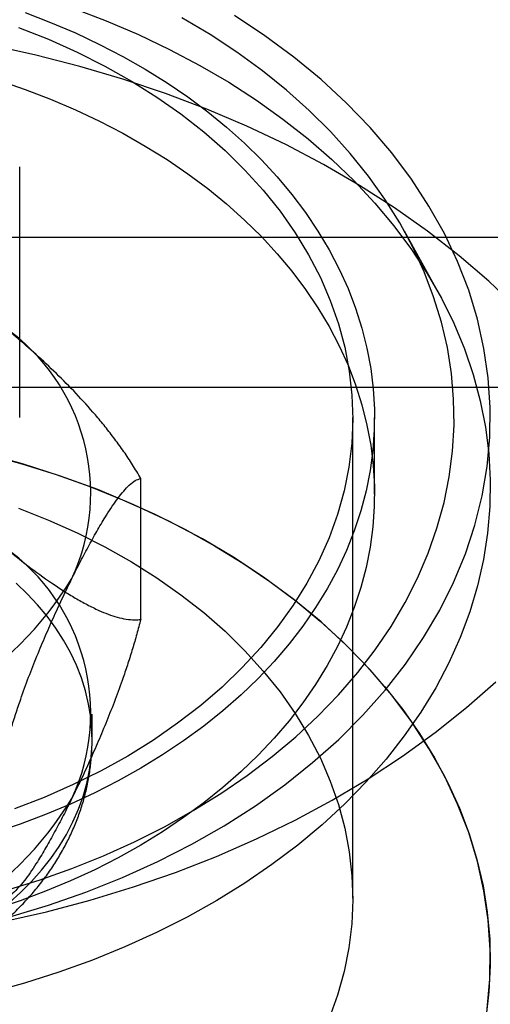
# Model space of a CAD drawing. Units: millimetres. Extents: x 17040 to 23129, y 28259 to 33197.
# Drawn here: x 21000 to 21007, y 31236 to 31250 of the extents above; entities that cross this region are included whole.
import ezdxf

# ---------------------------------------------------------------- set-up
doc = ezdxf.new("R2010")
doc.units = ezdxf.units.MM
doc.header["$LTSCALE"] = 200

msp = doc.modelspace()

# ---------------------------------------------------------------- linework, layer by layer
at = {"color": 7, "linetype": 'Continuous', "lineweight": 25}
for p, q in [((21000.185, 31246.257), (21000.185, 31247.671)), ((21005.965, 31245.937), (21005.5, 31246.78)), ((21012.185, 31246.692), (20980.185, 31246.692)), ((21000.185, 31244.206), (21000.185, 31246.257)), ((21012.185, 31244.621), (20980.185, 31244.621)), ((21004.785, 31237.562), (21004.785, 31244.206)), ((21005.085, 31243.146), (21005.085, 31244.206)), ((21001.857, 31241.415), (21001.857, 31243.362)), ((21001.185, 31239.752), (21001.185, 31240.105))]:
    msp.add_line(p, q, dxfattribs=at)
at = {"color": 7, "linetype": 'Continuous', "lineweight": 25, "flags": 128}
for points in [[(21000.923, 31249.861), (21001.38, 31249.687), (21001.825, 31249.498), (21002.256, 31249.293), (21002.673, 31249.073), (21003.073, 31248.839), (21003.456, 31248.591), (21003.822, 31248.331), (21004.169, 31248.057), (21004.497, 31247.772), (21004.804, 31247.476), (21005.09, 31247.169), (21005.354, 31246.853), (21005.596, 31246.528), (21005.815, 31246.195), (21006.01, 31245.855), (21006.181, 31245.508), (21006.328, 31245.156), (21006.45, 31244.799), (21006.547, 31244.438), (21006.618, 31244.074), (21006.664, 31243.708), (21006.684, 31243.341), (21006.679, 31242.974), (21006.648, 31242.607), (21006.591, 31242.242), (21006.509, 31241.879), (21006.402, 31241.52), (21006.269, 31241.165), (21006.112, 31240.815), (21005.931, 31240.471), (21005.725, 31240.133), (21005.497, 31239.804), (21005.245, 31239.482), (21004.972, 31239.17), (21004.677, 31238.868), (21004.361, 31238.576), (21004.025, 31238.296), (21003.67, 31238.028), (21003.297, 31237.772), (21002.906, 31237.53), (21002.499, 31237.302), (21002.076, 31237.089), (21001.639, 31236.89), (21001.189, 31236.707), (21000.726, 31236.54), (21000.252, 31236.39), (20999.769, 31236.256)], [(21000.262, 31249.801), (21000.613, 31249.666), (21000.955, 31249.52), (21001.287, 31249.363), (21001.609, 31249.196), (21001.92, 31249.019), (21002.22, 31248.832), (21002.507, 31248.636), (21002.782, 31248.431), (21003.043, 31248.218), (21003.291, 31247.996), (21003.524, 31247.767), (21003.743, 31247.53), (21003.946, 31247.287), (21004.134, 31247.038), (21004.305, 31246.783), (21004.461, 31246.523), (21004.599, 31246.258), (21004.721, 31245.989), (21004.825, 31245.716), (21004.913, 31245.441), (21004.982, 31245.163), (21005.034, 31244.883), (21005.068, 31244.601), (21005.084, 31244.319), (21005.082, 31244.037), (21005.062, 31243.755), (21005.025, 31243.473), (21004.969, 31243.194), (21004.896, 31242.916), (21004.806, 31242.641), (21004.698, 31242.369), (21004.573, 31242.101), (21004.431, 31241.837), (21004.272, 31241.578), (21004.097, 31241.324), (21003.906, 31241.076), (21003.7, 31240.834), (21003.478, 31240.599), (21003.242, 31240.371), (21002.992, 31240.151), (21002.727, 31239.939), (21002.45, 31239.736), (21002.16, 31239.542), (21001.858, 31239.357), (21001.545, 31239.182), (21001.221, 31239.017), (21000.886, 31238.863), (21000.543, 31238.719), (21000.19, 31238.586), (20999.829, 31238.465)], [(20999.989, 31237.667), (21000.452, 31237.811), (21000.905, 31237.972), (21001.345, 31238.149), (21001.773, 31238.342), (21002.185, 31238.549), (21002.583, 31238.772), (21002.964, 31239.008), (21003.328, 31239.257), (21003.673, 31239.519), (21003.999, 31239.793), (21004.305, 31240.079), (21004.59, 31240.375), (21004.854, 31240.681), (21005.095, 31240.996), (21005.314, 31241.319), (21005.509, 31241.65), (21005.68, 31241.987), (21005.827, 31242.33), (21005.949, 31242.678), (21006.046, 31243.029), (21006.118, 31243.384), (21006.164, 31243.741), (21006.184, 31244.099), (21006.179, 31244.457), (21006.148, 31244.815), (21006.092, 31245.171), (21006.01, 31245.524), (21005.903, 31245.874), (21005.771, 31246.22), (21005.615, 31246.561), (21005.434, 31246.896), (21005.229, 31247.223), (21005.002, 31247.543), (21004.751, 31247.855), (21004.479, 31248.157), (21004.185, 31248.449), (21003.871, 31248.73), (21003.537, 31248.999), (21003.185, 31249.257), (21002.814, 31249.501), (21002.426, 31249.731)], [(21000.05, 31237.303), (21000.582, 31237.464), (21001.101, 31237.645), (21001.605, 31237.847), (21002.092, 31238.068), (21002.561, 31238.307), (21003.011, 31238.564), (21003.44, 31238.839), (21003.847, 31239.13), (21004.231, 31239.436), (21004.591, 31239.756), (21004.924, 31240.091), (21005.232, 31240.437), (21005.512, 31240.795), (21005.763, 31241.164), (21005.986, 31241.541), (21006.179, 31241.927), (21006.341, 31242.32), (21006.472, 31242.718), (21006.573, 31243.121), (21006.641, 31243.528), (21006.678, 31243.936), (21006.684, 31244.345), (21006.657, 31244.754), (21006.598, 31245.161), (21006.508, 31245.565), (21006.387, 31245.965), (21006.234, 31246.36), (21006.051, 31246.748), (21005.838, 31247.128), (21005.596, 31247.5), (21005.325, 31247.862), (21005.026, 31248.212), (21004.701, 31248.55), (21004.349, 31248.875), (21003.973, 31249.186), (21003.573, 31249.482), (21003.151, 31249.762)], [(21000.171, 31249.595), (21000.581, 31249.433), (21000.978, 31249.256), (21001.361, 31249.063), (21001.728, 31248.856), (21002.079, 31248.635), (21002.412, 31248.401), (21002.727, 31248.154), (21003.022, 31247.896), (21003.297, 31247.626), (21003.55, 31247.346), (21003.782, 31247.057), (21003.991, 31246.76), (21004.176, 31246.455), (21004.338, 31246.143), (21004.475, 31245.825), (21004.588, 31245.502), (21004.675, 31245.176), (21004.738, 31244.847), (21004.774, 31244.516), (21004.785, 31244.183), (21004.771, 31243.851), (21004.731, 31243.52), (21004.665, 31243.191), (21004.574, 31242.866), (21004.458, 31242.544), (21004.317, 31242.227), (21004.152, 31241.916), (21003.963, 31241.611), (21003.751, 31241.315), (21003.517, 31241.027), (21003.26, 31240.749), (21002.983, 31240.481), (21002.685, 31240.224), (21002.367, 31239.979), (21002.032, 31239.746), (21001.679, 31239.527), (21001.309, 31239.322), (21000.924, 31239.132), (21000.525, 31238.956), (21000.113, 31238.796)], [(21007.051, 31245.72), (21006.664, 31246.088), (21006.253, 31246.442), (21005.818, 31246.781), (21005.36, 31247.105), (21004.88, 31247.413), (21004.38, 31247.704), (21003.86, 31247.977), (21003.322, 31248.232), (21002.768, 31248.469), (21002.197, 31248.686), (21001.612, 31248.883), (21001.015, 31249.059), (21000.406, 31249.215), (20999.787, 31249.35)], [(20999.903, 31248.864), (21000.262, 31248.74), (21000.613, 31248.605), (21000.955, 31248.459), (21001.287, 31248.302), (21001.609, 31248.135), (21001.92, 31247.958), (21002.22, 31247.772), (21002.507, 31247.575), (21002.782, 31247.37), (21003.043, 31247.157), (21003.291, 31246.935), (21003.524, 31246.706), (21003.743, 31246.47), (21003.946, 31246.227), (21004.134, 31245.977), (21004.305, 31245.722), (21004.461, 31245.462), (21004.599, 31245.197), (21004.721, 31244.928), (21004.825, 31244.656), (21004.913, 31244.38), (21004.982, 31244.102), (21005.034, 31243.822), (21005.068, 31243.541), (21005.084, 31243.258), (21005.082, 31242.976), (21005.062, 31242.694), (21005.025, 31242.413), (21004.969, 31242.133), (21004.896, 31241.855), (21004.806, 31241.58), (21004.698, 31241.308), (21004.573, 31241.04), (21004.431, 31240.776), (21004.272, 31240.517), (21004.097, 31240.263), (21003.906, 31240.015), (21003.7, 31239.773), (21003.478, 31239.538), (21003.242, 31239.311), (21002.992, 31239.091), (21002.727, 31238.879), (21002.45, 31238.676), (21002.16, 31238.481), (21001.858, 31238.296), (21001.545, 31238.121), (21001.221, 31237.956), (21000.886, 31237.802), (21000.543, 31237.658), (21000.19, 31237.525), (20999.829, 31237.404)], [(21006.641, 31236.032), (21006.678, 31236.441), (21006.684, 31236.85), (21006.657, 31237.259), (21006.598, 31237.666), (21006.508, 31238.07), (21006.387, 31238.47), (21006.234, 31238.864), (21006.051, 31239.253), (21005.838, 31239.633), (21005.596, 31240.005), (21005.325, 31240.366), (21005.026, 31240.717), (21004.701, 31241.055), (21004.349, 31241.38), (21003.973, 31241.691), (21003.573, 31241.987), (21003.151, 31242.267), (21002.708, 31242.529), (21002.245, 31242.775), (21001.763, 31243.001), (21001.265, 31243.209), (21000.751, 31243.397), (21000.223, 31243.565), (20999.683, 31243.712)], [(20999.73, 31243.7), (21000.215, 31243.567), (21000.689, 31243.418), (21001.153, 31243.252), (21001.604, 31243.07), (21002.043, 31242.873), (21002.466, 31242.661), (21002.875, 31242.434), (21003.267, 31242.193), (21003.642, 31241.939), (21003.998, 31241.671), (21004.335, 31241.392), (21004.653, 31241.101), (21004.95, 31240.8), (21005.225, 31240.489), (21005.478, 31240.168), (21005.708, 31239.839), (21005.915, 31239.502), (21006.099, 31239.158), (21006.258, 31238.808), (21006.392, 31238.454), (21006.501, 31238.095)], [(21000.171, 31242.951), (21000.581, 31242.789), (21000.978, 31242.612), (21001.361, 31242.419), (21001.728, 31242.212), (21002.079, 31241.991), (21002.412, 31241.757), (21002.727, 31241.51), (21003.022, 31241.252), (21003.297, 31240.982), (21003.55, 31240.702), (21003.782, 31240.413), (21003.991, 31240.116), (21004.176, 31239.811), (21004.338, 31239.499), (21004.475, 31239.181), (21004.588, 31238.858), (21004.675, 31238.532), (21004.738, 31238.203), (21004.774, 31237.872), (21004.785, 31237.539), (21004.771, 31237.207), (21004.731, 31236.876), (21004.665, 31236.547), (21004.574, 31236.222), (21004.458, 31235.9)], [(21000.04, 31237.5), (21000.2, 31237.644), (21000.35, 31237.794), (21000.488, 31237.95), (21000.614, 31238.11), (21000.729, 31238.275), (21000.831, 31238.444), (21000.921, 31238.616), (21000.998, 31238.791), (21001.062, 31238.969), (21001.112, 31239.149), (21001.15, 31239.331), (21001.174, 31239.514), (21001.185, 31239.697), (21001.182, 31239.881), (21001.166, 31240.064), (21001.136, 31240.246), (21001.093, 31240.427), (21001.037, 31240.606), (21000.968, 31240.783), (21000.886, 31240.957), (21000.791, 31241.128), (21000.683, 31241.296), (21000.564, 31241.459), (21000.433, 31241.617), (21000.29, 31241.77), (21000.136, 31241.918)], [(20999.937, 31237.234), (21000.554, 31237.374), (21001.16, 31237.535), (21001.755, 31237.717), (21002.336, 31237.919), (21002.903, 31238.14), (21003.454, 31238.381), (21003.988, 31238.641), (21004.503, 31238.918), (21004.998, 31239.213), (21005.473, 31239.525), (21005.925, 31239.853), (21006.355, 31240.196), (21006.76, 31240.553)], [(21006.501, 31238.095), (21006.586, 31237.732), (21006.644, 31237.367), (21006.677, 31237.001), (21006.685, 31236.633), (21006.667, 31236.266), (21006.623, 31235.9)]]:
    msp.add_lwpolyline(points, dxfattribs=at)
at = {"color": 7, "linetype": 'Continuous', "lineweight": 25}
for centre, radius, start, end in [((20998.365, 31243.16), 2.801, 335.118, 54.9958), ((20998.365, 31240.119), 2.801, 335.118, 54.9958), ((20996.775, 31244.498), 4.837, 274.0872, 328.6555), ((20996.775, 31241.457), 4.837, 274.0872, 328.6555)]:
    msp.add_arc(centre, radius, start, end, dxfattribs=at)
for points, knots in [([(21001.857, 31243.362), (21001.82, 31243.426), (21001.747, 31243.553), (21001.625, 31243.734), (21001.499, 31243.909), (21001.367, 31244.079), (21001.19, 31244.293), (21000.965, 31244.541), (21000.691, 31244.817), (21000.412, 31245.078), (21000.172, 31245.289), (21000.025, 31245.411), (20999.972, 31245.454)], [0, 0, 0, 0, 0.0732571, 0.1438612, 0.2150321, 0.2875909, 0.3604897, 0.4983792, 0.6373571, 0.7786216, 0.9203545, 1, 1, 1, 1]), ([(21000.906, 31241.981), (21000.946, 31242.061), (21001.026, 31242.22), (21001.145, 31242.446), (21001.265, 31242.66), (21001.371, 31242.838), (21001.464, 31242.981), (21001.544, 31243.094), (21001.623, 31243.193), (21001.703, 31243.277), (21001.783, 31243.342), (21001.832, 31243.355), (21001.857, 31243.362)], [0, 0, 0, 0, 0.118713, 0.237636, 0.357347, 0.477427, 0.559858, 0.642536, 0.726228, 0.810419, 0.904465, 1, 1, 1, 1]), ([(20999.972, 31242.414), (21000.081, 31242.326), (21000.299, 31242.151), (21000.572, 31241.954), (21000.79, 31241.809), (21000.954, 31241.708), (21001.118, 31241.617), (21001.269, 31241.543), (21001.408, 31241.485), (21001.534, 31241.444), (21001.657, 31241.417), (21001.766, 31241.406), (21001.83, 31241.412), (21001.857, 31241.415)], [0, 0, 0, 0, 0.164028, 0.328649, 0.412252, 0.496007, 0.580362, 0.665004, 0.73413, 0.803548, 0.874133, 0.945272, 1, 1, 1, 1]), ([(20999.956, 31239.507), (20999.973, 31239.575), (21000.009, 31239.712), (21000.069, 31239.915), (21000.132, 31240.115), (21000.212, 31240.352), (21000.309, 31240.619), (21000.424, 31240.912), (21000.542, 31241.193), (21000.662, 31241.465), (21000.784, 31241.729), (21000.866, 31241.897), (21000.906, 31241.981)], [0, 0, 0, 0, 0.069247, 0.139227, 0.211028, 0.283279, 0.399576, 0.516808, 0.636064, 0.755743, 0.877751, 1, 1, 1, 1]), ([(21001.857, 31241.415), (21001.839, 31241.347), (21001.804, 31241.21), (21001.744, 31241.007), (21001.681, 31240.807), (21001.601, 31240.57), (21001.503, 31240.303), (21001.389, 31240.01), (21001.271, 31239.729), (21001.151, 31239.456), (21001.029, 31239.193), (21000.947, 31239.025), (21000.906, 31238.941)], [0, 0, 0, 0, 0.069247, 0.139227, 0.211028, 0.283279, 0.399576, 0.516808, 0.636064, 0.755743, 0.877751, 1, 1, 1, 1]), ([(20982.885, 31240.297), (20982.886, 31240.215), (20982.888, 31239.958), (20982.912, 31239.529), (20982.967, 31239.009), (20983.05, 31238.494), (20983.161, 31237.983), (20983.3, 31237.478), (20983.465, 31236.98), (20983.657, 31236.49), (20983.875, 31236.008), (20984.119, 31235.535), (20984.389, 31235.073), (20984.684, 31234.622), (20985.004, 31234.183), (20985.348, 31233.757), (20985.716, 31233.344), (20986.107, 31232.946), (20986.521, 31232.563), (20986.957, 31232.197), (20987.415, 31231.848), (20987.892, 31231.517), (20988.389, 31231.205), (20988.903, 31230.912), (20989.435, 31230.64), (20989.981, 31230.389), (20990.542, 31230.16), (20991.115, 31229.953), (20991.7, 31229.769), (20992.294, 31229.608), (20992.896, 31229.47), (20993.506, 31229.355), (20994.121, 31229.264), (20994.74, 31229.197), (20995.363, 31229.154), (20995.987, 31229.134), (20996.612, 31229.139), (20997.237, 31229.167), (20997.86, 31229.219), (20998.481, 31229.296), (20999.097, 31229.396), (20999.708, 31229.52), (21000.312, 31229.669), (21000.909, 31229.841), (21001.497, 31230.037), (21002.074, 31230.257), (21002.638, 31230.5), (21003.19, 31230.766), (21003.726, 31231.055), (21004.245, 31231.366), (21004.746, 31231.698), (21005.227, 31232.05), (21005.687, 31232.422), (21006.125, 31232.813), (21006.539, 31233.221), (21006.928, 31233.645), (21007.291, 31234.085), (21007.628, 31234.538), (21007.939, 31235.003), (21008.221, 31235.48), (21008.476, 31235.967), (21008.703, 31236.463), (21008.901, 31236.966), (21009.071, 31237.476), (21009.211, 31237.99), (21009.324, 31238.509), (21009.407, 31239.031), (21009.461, 31239.555), (21009.483, 31239.977), (21009.485, 31240.224), (21009.485, 31240.296)], [0, 0, 0, 0, 0.006555, 0.020465, 0.03436, 0.048252, 0.062154, 0.076076, 0.09003, 0.104029, 0.118082, 0.132202, 0.146398, 0.160679, 0.175055, 0.189531, 0.204114, 0.218806, 0.233608, 0.248518, 0.263533, 0.278645, 0.293845, 0.309125, 0.324472, 0.339874, 0.355321, 0.370801, 0.386305, 0.401826, 0.417356, 0.432892, 0.448432, 0.463975, 0.479523, 0.495076, 0.510637, 0.52621, 0.541795, 0.557396, 0.573015, 0.588653, 0.604312, 0.619989, 0.635683, 0.651389, 0.667097, 0.682799, 0.698483, 0.714137, 0.729746, 0.745294, 0.760769, 0.776156, 0.791443, 0.806622, 0.821685, 0.83663, 0.851454, 0.866159, 0.88075, 0.895231, 0.909609, 0.923893, 0.938092, 0.952215, 0.966273, 0.980277, 0.994238, 1, 1, 1, 1]), ([(20991.185, 31239.751), (20991.186, 31239.717), (20991.187, 31239.62), (20991.198, 31239.46), (20991.222, 31239.271), (20991.258, 31239.084), (20991.307, 31238.898), (20991.366, 31238.715), (20991.438, 31238.534), (20991.521, 31238.356), (20991.615, 31238.181), (20991.72, 31238.01), (20991.837, 31237.843), (20991.964, 31237.681), (20992.102, 31237.524), (20992.25, 31237.372), (20992.408, 31237.226), (20992.576, 31237.086), (20992.752, 31236.952), (20992.937, 31236.826), (20993.131, 31236.707), (20993.332, 31236.596), (20993.54, 31236.492), (20993.754, 31236.397), (20993.974, 31236.31), (20994.199, 31236.231), (20994.43, 31236.161), (20994.664, 31236.1), (20994.902, 31236.048), (20995.142, 31236.004), (20995.385, 31235.97), (20995.63, 31235.945), (20995.877, 31235.929), (20996.124, 31235.922), (20996.371, 31235.924), (20996.618, 31235.936), (20996.864, 31235.956), (20997.108, 31235.986), (20997.35, 31236.025), (20997.59, 31236.073), (20997.826, 31236.13), (20998.059, 31236.196), (20998.288, 31236.27), (20998.511, 31236.353), (20998.73, 31236.445), (20998.942, 31236.546), (20999.148, 31236.654), (20999.347, 31236.771), (20999.538, 31236.895), (20999.72, 31237.027), (20999.894, 31237.167), (21000.059, 31237.313), (21000.214, 31237.465), (21000.358, 31237.623), (21000.492, 31237.787), (21000.615, 31237.956), (21000.726, 31238.13), (21000.825, 31238.307), (21000.913, 31238.488), (21000.989, 31238.671), (21001.052, 31238.857), (21001.104, 31239.045), (21001.143, 31239.234), (21001.169, 31239.424), (21001.183, 31239.597), (21001.185, 31239.706), (21001.185, 31239.752)], [0, 0, 0, 0, 0.007979, 0.022904, 0.037826, 0.052764, 0.067737, 0.08276, 0.097849, 0.113017, 0.128274, 0.143628, 0.159083, 0.17464, 0.190297, 0.206049, 0.221888, 0.237805, 0.253788, 0.269827, 0.285911, 0.302029, 0.318171, 0.334329, 0.350497, 0.366668, 0.382839, 0.399007, 0.415171, 0.431331, 0.447486, 0.463638, 0.479787, 0.495937, 0.512088, 0.528243, 0.544403, 0.56057, 0.576746, 0.592932, 0.609131, 0.625341, 0.641564, 0.657799, 0.674044, 0.690297, 0.70655, 0.722799, 0.739034, 0.755247, 0.771426, 0.787559, 0.803634, 0.819636, 0.835555, 0.851379, 0.8671, 0.882713, 0.898215, 0.913608, 0.928897, 0.94409, 0.959199, 0.974237, 0.989221, 1, 1, 1, 1]), ([(21000.906, 31238.941), (21000.867, 31238.861), (21000.787, 31238.702), (21000.668, 31238.476), (21000.548, 31238.262), (21000.442, 31238.084), (21000.349, 31237.941), (21000.269, 31237.828), (21000.19, 31237.729), (21000.11, 31237.645), (21000.03, 31237.58), (20999.98, 31237.567), (20999.956, 31237.56)], [0, 0, 0, 0, 0.118713, 0.237636, 0.357347, 0.477427, 0.559858, 0.642536, 0.726228, 0.810419, 0.904465, 1, 1, 1, 1])]:
    msp.add_open_spline(points, degree=3, knots=knots, dxfattribs=at)

doc.saveas('drawing.dxf')
